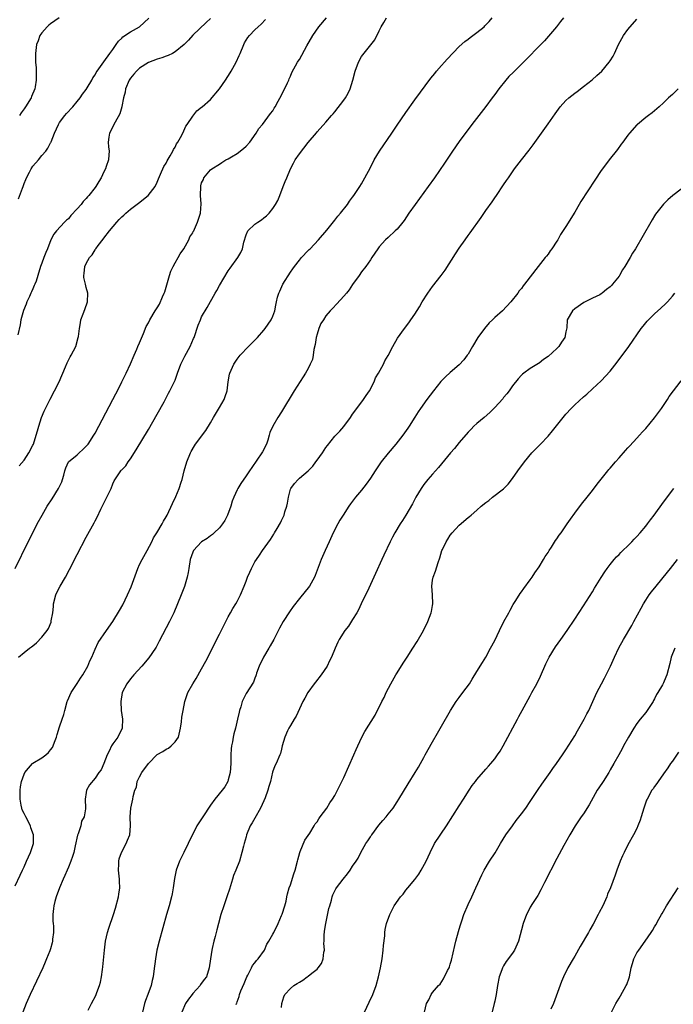
# Model space of a CAD drawing. Units: inches. Extents: x 2610000 to 2613000, y 1488000 to 1491000.
# Drawn here: x 2611906 to 2612053, y 1489777 to 1489999 of the extents above; entities that cross this region are included whole.
import ezdxf

# ---------------------------------------------------------------- set-up
doc = ezdxf.new("R2010")
doc.units = ezdxf.units.IN
doc.header["$MEASUREMENT"] = 0
doc.layers.add('LD26101488_10ft', color=254, linetype='Continuous')

msp = doc.modelspace()

# ---------------------------------------------------------------- linework, layer by layer
at = {"layer": 'LD26101488_10ft'}
for points, elevation in [([(2611905, 1489803.48), (2611906.1, 1489805.9), (2611906.65, 1489807), (2611907, 1489807.73), (2611907.59, 1489809), (2611908.01, 1489809.99), (2611908.48, 1489811), (2611909.11, 1489813), (2611909.14, 1489815), (2611908.56, 1489816.56), (2611908.47, 1489817), (2611907.38, 1489819), (2611907, 1489819.75), (2611906.61, 1489820.61), (2611906.48, 1489821), (2611906.37, 1489821.63), (2611906.11, 1489823), (2611906.14, 1489825), (2611906.22, 1489825.78), (2611906.44, 1489827), (2611907, 1489828.64), (2611907.19, 1489829), (2611907.98, 1489830.02), (2611908.9, 1489831), (2611909, 1489831.09), (2611911, 1489832.35), (2611911.91, 1489833), (2611912.5, 1489833.5), (2611913, 1489834.12), (2611913.38, 1489834.62), (2611913.56, 1489835), (2611913.86, 1489835.86), (2611914.28, 1489837), (2611914.43, 1489837.57), (2611915, 1489839.31), (2611915.59, 1489841), (2611915.93, 1489842.07), (2611916.17, 1489843), (2611916.75, 1489845), (2611916.82, 1489845.18), (2611917.63, 1489847), (2611918.94, 1489849.06), (2611919.73, 1489850.27), (2611920.27, 1489851), (2611921.39, 1489853), (2611921.83, 1489854.17), (2611922.24, 1489855), (2611923, 1489856.83), (2611923.71, 1489858.29), (2611925.56, 1489861), (2611927, 1489863.02), (2611928.52, 1489865.48), (2611929.23, 1489866.77), (2611930.32, 1489869), (2611931.13, 1489870.87), (2611932.6, 1489875), (2611933, 1489875.85), (2611933.58, 1489877), (2611934.75, 1489879), (2611935.8, 1489881), (2611936.15, 1489881.85), (2611936.89, 1489883), (2611938.09, 1489885), (2611938.4, 1489885.6), (2611939, 1489886.57), (2611939.23, 1489887), (2611940.42, 1489889.58), (2611941.17, 1489891.17), (2611941.96, 1489893), (2611942.42, 1489894.42), (2611942.6, 1489895), (2611943.09, 1489897), (2611943.66, 1489899), (2611944.48, 1489901), (2611944.65, 1489901.35), (2611945.38, 1489902.62), (2611945.62, 1489903), (2611947.93, 1489906.07), (2611949, 1489907.79), (2611949.67, 1489909), (2611951, 1489911.22), (2611952.04, 1489913), (2611952.3, 1489913.7), (2611952.74, 1489915), (2611952.99, 1489917.01), (2611953.24, 1489918.76), (2611953.32, 1489919), (2611953.62, 1489919.62), (2611954.23, 1489921), (2611955, 1489922.11), (2611955.69, 1489923), (2611957.54, 1489925), (2611959.29, 1489926.71), (2611959.57, 1489927), (2611961, 1489928.63), (2611961.31, 1489929), (2611961.97, 1489930.03), (2611962.63, 1489931), (2611963, 1489931.81), (2611963.46, 1489933), (2611963.74, 1489934.26), (2611963.86, 1489935), (2611964.11, 1489936.11), (2611964.35, 1489937), (2611964.57, 1489937.43), (2611965.31, 1489939), (2611967, 1489941.74), (2611967.53, 1489942.47), (2611967.88, 1489943), (2611969, 1489944.45), (2611969.46, 1489945), (2611971, 1489946.59), (2611971.21, 1489946.79), (2611971.4, 1489947), (2611973.32, 1489949), (2611975.19, 1489951.19), (2611977, 1489953.4), (2611977.68, 1489954.32), (2611978.26, 1489955), (2611979.81, 1489957), (2611980.28, 1489957.72), (2611981, 1489958.62), (2611981.29, 1489959), (2611982.61, 1489961), (2611983, 1489961.64), (2611983.78, 1489963), (2611985, 1489965.29), (2611985.88, 1489967), (2611987.08, 1489969), (2611989.8, 1489973), (2611991, 1489974.82), (2611993, 1489977.71), (2611995, 1489980.53), (2611998.61, 1489985.39), (2611999.49, 1489986.51), (2611999.9, 1489987), (2612001, 1489988.26), (2612001.67, 1489989), (2612002.29, 1489989.71), (2612005, 1489992.55), (2612006.28, 1489993.72), (2612007, 1489994.19), (2612007.45, 1489994.55), (2612009, 1489995.69), (2612010.59, 1489997), (2612010.8, 1489997.2), (2612011.78, 1489998.22), (2612012.43, 1489999)], 8410), ([(2611905.04, 1489875), (2611907.97, 1489881), (2611908.97, 1489883), (2611909.99, 1489885), (2611911.06, 1489887), (2611912.23, 1489889), (2611913.34, 1489890.67), (2611914.8, 1489893), (2611915.48, 1489894.52), (2611915.68, 1489895), (2611915.96, 1489895.96), (2611916.22, 1489897), (2611916.39, 1489897.61), (2611917.03, 1489898.97), (2611919, 1489900.6), (2611919.44, 1489901), (2611920.25, 1489901.75), (2611921, 1489902.5), (2611921.22, 1489902.78), (2611921.41, 1489903), (2611922.74, 1489905), (2611923, 1489905.45), (2611927.03, 1489913), (2611927.67, 1489914.33), (2611928.04, 1489915), (2611929.06, 1489917), (2611930.02, 1489919), (2611930.95, 1489921.05), (2611931.77, 1489923), (2611932.4, 1489924.4), (2611932.66, 1489925), (2611933, 1489925.83), (2611933.94, 1489927.94), (2611934.53, 1489929.47), (2611935, 1489930.3), (2611935.36, 1489931), (2611936.57, 1489933), (2611937, 1489933.67), (2611937.48, 1489934.52), (2611938.17, 1489936.17), (2611938.56, 1489937), (2611938.68, 1489937.32), (2611939.13, 1489938.87), (2611939.74, 1489941), (2611940.06, 1489941.94), (2611940.56, 1489943), (2611941, 1489943.83), (2611941.73, 1489945), (2611942.14, 1489945.86), (2611943.01, 1489947), (2611944.15, 1489949), (2611944.34, 1489949.66), (2611945, 1489950.6), (2611945.12, 1489950.88), (2611945.21, 1489951), (2611945.41, 1489951.41), (2611946.05, 1489953), (2611946.75, 1489955), (2611946.92, 1489957.08), (2611946.77, 1489959), (2611946.78, 1489961), (2611946.84, 1489961.16), (2611947, 1489961.81), (2611947.39, 1489962.61), (2611947.52, 1489963), (2611949, 1489964.74), (2611949.28, 1489965), (2611951, 1489966.08), (2611951.58, 1489966.42), (2611952.48, 1489967), (2611953, 1489967.28), (2611953.72, 1489967.72), (2611955, 1489968.46), (2611956.44, 1489969.56), (2611957, 1489970.11), (2611957.82, 1489971), (2611959.3, 1489973), (2611959.91, 1489974.09), (2611960.71, 1489975), (2611962.52, 1489977.48), (2611963, 1489978.1), (2611963.31, 1489978.69), (2611963.52, 1489979), (2611964.26, 1489980.26), (2611965, 1489981.58), (2611966.34, 1489984.34), (2611966.63, 1489985), (2611966.72, 1489985.28), (2611967, 1489985.88), (2611967.32, 1489986.68), (2611968.57, 1489989), (2611968.76, 1489989.24), (2611969, 1489989.63), (2611970.68, 1489992.68), (2611972.01, 1489995), (2611973.39, 1489997), (2611975.08, 1489999)], 8390), ([(2611949, 1489998.84), (2611948, 1489998), (2611945, 1489995.08), (2611944.04, 1489993.96), (2611943.1, 1489993), (2611941, 1489991.33), (2611940.43, 1489991), (2611939.47, 1489990.53), (2611939, 1489990.38), (2611938, 1489990), (2611937, 1489989.68), (2611935, 1489988.93), (2611933, 1489987.71), (2611932.31, 1489987), (2611931.7, 1489986.3), (2611931, 1489985.44), (2611930.82, 1489985.18), (2611930.71, 1489985), (2611929.83, 1489983), (2611929.74, 1489982.26), (2611929.39, 1489981), (2611929.06, 1489979.06), (2611929.06, 1489978.94), (2611928.58, 1489977.42), (2611927.5, 1489975.5), (2611927.24, 1489975), (2611927, 1489974.49), (2611926.25, 1489973), (2611926.1, 1489972.1), (2611925.95, 1489971), (2611926.02, 1489969.98), (2611926.15, 1489969), (2611926.13, 1489968.13), (2611925.99, 1489967), (2611925.51, 1489965.51), (2611925.32, 1489965), (2611925, 1489964.32), (2611924.34, 1489963), (2611923.83, 1489962.17), (2611923.14, 1489961), (2611923, 1489960.81), (2611921.57, 1489959), (2611921.3, 1489958.7), (2611921, 1489958.32), (2611920.35, 1489957.65), (2611919.85, 1489957), (2611919, 1489956), (2611917.53, 1489954.47), (2611917, 1489953.76), (2611916.58, 1489953.42), (2611916.15, 1489953), (2611914.32, 1489951), (2611913.72, 1489950.28), (2611913.06, 1489949), (2611912.26, 1489947), (2611911.88, 1489946.12), (2611911.45, 1489945), (2611911, 1489943.73), (2611910.71, 1489943), (2611910.12, 1489941), (2611909.72, 1489939.72), (2611909.47, 1489939), (2611909.31, 1489938.69), (2611909, 1489937.96), (2611908.68, 1489937.32), (2611908.57, 1489937), (2611908.25, 1489936.25), (2611907.66, 1489935), (2611907.46, 1489934.54), (2611906.9, 1489933.1), (2611906.3, 1489931), (2611906.11, 1489929.89), (2611905.63, 1489927.63)], 8370), ([(2611905.72, 1489855), (2611907, 1489856.04), (2611908.24, 1489857), (2611908.69, 1489857.31), (2611909, 1489857.58), (2611909.79, 1489858.21), (2611911, 1489859.46), (2611912.2, 1489861), (2611912.52, 1489861.48), (2611913.11, 1489862.89), (2611913.14, 1489863), (2611913.15, 1489863.15), (2611913.48, 1489865), (2611913.62, 1489866.38), (2611913.66, 1489867), (2611914.16, 1489869), (2611914.42, 1489869.58), (2611915.16, 1489871), (2611916.34, 1489873), (2611917.27, 1489874.73), (2611919, 1489878.14), (2611921, 1489882.01), (2611922.76, 1489885.24), (2611923, 1489885.72), (2611923.46, 1489886.54), (2611924.31, 1489888.31), (2611924.77, 1489889.23), (2611925.42, 1489890.58), (2611925.65, 1489891), (2611926.26, 1489892.26), (2611926.59, 1489893), (2611927, 1489894.03), (2611927.3, 1489894.7), (2611928.81, 1489897), (2611928.91, 1489897.09), (2611929, 1489897.19), (2611929.89, 1489898.11), (2611930.44, 1489899), (2611931, 1489899.69), (2611932.29, 1489901.71), (2611935, 1489906.25), (2611937, 1489909.71), (2611938.53, 1489912.53), (2611939.55, 1489914.45), (2611939.86, 1489915), (2611940.89, 1489917.11), (2611941, 1489917.39), (2611941.58, 1489919), (2611942.35, 1489921), (2611942.54, 1489921.46), (2611943, 1489922.33), (2611943.22, 1489922.78), (2611944.42, 1489925), (2611945.2, 1489926.8), (2611945.28, 1489927), (2611946.21, 1489929.79), (2611946.71, 1489931), (2611947, 1489931.65), (2611948.25, 1489933.75), (2611950.07, 1489937), (2611950.39, 1489937.61), (2611951, 1489938.68), (2611953, 1489942), (2611953.39, 1489942.61), (2611955.16, 1489945), (2611955.86, 1489946.14), (2611956.22, 1489947), (2611956.5, 1489948.5), (2611957, 1489950.13), (2611957.37, 1489951), (2611959, 1489952.52), (2611959.63, 1489953), (2611960.46, 1489953.54), (2611961, 1489953.97), (2611961.59, 1489954.41), (2611962.17, 1489955), (2611963, 1489956.04), (2611963.66, 1489957), (2611964.12, 1489957.88), (2611964.58, 1489959), (2611965.35, 1489961), (2611965.83, 1489962.17), (2611966.15, 1489963), (2611966.98, 1489965), (2611967.71, 1489966.29), (2611968.09, 1489967), (2611969, 1489968.35), (2611971, 1489970.92), (2611972.88, 1489973.12), (2611973, 1489973.3), (2611975, 1489975.51), (2611976.26, 1489977), (2611976.62, 1489977.38), (2611977, 1489977.81), (2611979, 1489980.43), (2611979.4, 1489981), (2611979.98, 1489982.02), (2611980.48, 1489983), (2611981.08, 1489985), (2611981.57, 1489987), (2611982.31, 1489989), (2611983, 1489990.31), (2611983.29, 1489990.71), (2611985.97, 1489994.03), (2611987, 1489996.1), (2611987.39, 1489997), (2611988.06, 1489997.94), (2611988.64, 1489999)], 8400), ([(2611905.75, 1489958.25), (2611906.65, 1489960.65), (2611906.8, 1489961), (2611907, 1489961.66), (2611907.4, 1489962.6), (2611907.58, 1489963), (2611908.22, 1489964.22), (2611908.59, 1489965), (2611909, 1489965.61), (2611910.23, 1489967), (2611911, 1489967.99), (2611911.89, 1489969), (2611912.38, 1489969.62), (2611913, 1489970.87), (2611913.05, 1489970.95), (2611913.1, 1489971.1), (2611913.84, 1489973), (2611914.73, 1489975), (2611915, 1489975.4), (2611916.18, 1489977), (2611916.55, 1489977.45), (2611918, 1489979), (2611919, 1489980.16), (2611919.68, 1489981), (2611920.18, 1489981.82), (2611921, 1489982.88), (2611921.24, 1489983.24), (2611922.27, 1489985), (2611922.48, 1489985.52), (2611923, 1489986.19), (2611923.27, 1489986.73), (2611923.49, 1489987), (2611925, 1489989.08), (2611926.35, 1489991), (2611927, 1489991.85), (2611927.74, 1489993), (2611928.25, 1489993.75), (2611929, 1489994.44), (2611929.27, 1489994.73), (2611931, 1489995.86), (2611933.03, 1489997), (2611935.08, 1489998.92)], 8360), ([(2611905.94, 1489898.06), (2611907, 1489899.36), (2611908.06, 1489901), (2611909, 1489902.74), (2611909.12, 1489903), (2611909.74, 1489905), (2611910, 1489906), (2611910.3, 1489907), (2611910.97, 1489909), (2611911.56, 1489910.44), (2611911.82, 1489911), (2611912.86, 1489913.14), (2611913.9, 1489915), (2611914.9, 1489917), (2611916.37, 1489920.37), (2611916.73, 1489921.27), (2611917.39, 1489922.61), (2611917.64, 1489923), (2611918.65, 1489925), (2611919.23, 1489927), (2611919.24, 1489927.24), (2611919.47, 1489929), (2611919.7, 1489930.3), (2611919.81, 1489931), (2611920.31, 1489932.31), (2611920.66, 1489933.34), (2611921.33, 1489935), (2611921.39, 1489937), (2611921, 1489938.25), (2611920.81, 1489939), (2611920.49, 1489940.49), (2611920.46, 1489941), (2611920.56, 1489941.44), (2611920.69, 1489943), (2611921, 1489943.69), (2611921.75, 1489945), (2611922.35, 1489945.65), (2611923, 1489946.74), (2611923.13, 1489946.87), (2611923.2, 1489947), (2611923.71, 1489947.71), (2611924.84, 1489949.17), (2611925, 1489949.4), (2611926.25, 1489951), (2611927.92, 1489953), (2611928.45, 1489953.55), (2611929, 1489954.18), (2611929.44, 1489954.56), (2611929.91, 1489955), (2611931, 1489955.95), (2611932.77, 1489957.23), (2611934.96, 1489959), (2611936.52, 1489961), (2611937, 1489962), (2611937.27, 1489962.73), (2611937.77, 1489963.77), (2611938.5, 1489965.5), (2611939, 1489966.26), (2611939.22, 1489966.78), (2611939.94, 1489967.94), (2611940.49, 1489969), (2611940.63, 1489969.37), (2611941, 1489969.86), (2611941.36, 1489970.64), (2611941.67, 1489971), (2611942.56, 1489972.56), (2611943, 1489973.54), (2611943.41, 1489974.59), (2611943.75, 1489975), (2611945, 1489976.83), (2611945.91, 1489978.09), (2611947, 1489978.88), (2611947.11, 1489979), (2611949, 1489980.6), (2611951, 1489983), (2611952.35, 1489985), (2611953.4, 1489986.6), (2611953.65, 1489987), (2611954.75, 1489989), (2611955.48, 1489990.52), (2611955.64, 1489991), (2611956.49, 1489993), (2611956.65, 1489993.35), (2611957.41, 1489994.59), (2611957.76, 1489995), (2611959, 1489996.33), (2611959.76, 1489997), (2611960.41, 1489997.59), (2611961.37, 1489998.63)], 8380), ([(2611914.95, 1489999), (2611913, 1489997.68), (2611912.62, 1489997.38), (2611912.2, 1489997), (2611911, 1489995.62), (2611910.59, 1489995), (2611910.16, 1489993.84), (2611909.82, 1489993), (2611909.55, 1489991), (2611909.61, 1489989.61), (2611909.61, 1489989), (2611909.72, 1489987.72), (2611909.73, 1489987), (2611909.74, 1489985), (2611909.49, 1489983.49), (2611909.43, 1489983), (2611908.72, 1489981.28), (2611908.59, 1489981), (2611907.31, 1489979), (2611907, 1489978.54), (2611906.35, 1489977.65), (2611905.95, 1489977)], 8350), ([(2612028.5, 1489999), (2612027.83, 1489998.17), (2612026.92, 1489997), (2612025.12, 1489994.88), (2612024.17, 1489993.83), (2612023, 1489992.61), (2612020.22, 1489989.78), (2612017.2, 1489986.8), (2612016.2, 1489985.8), (2612015.49, 1489985), (2612013.89, 1489983), (2612013, 1489981.74), (2612012.44, 1489981), (2612011, 1489979.07), (2612007.88, 1489975), (2612005, 1489971.13), (2612003.52, 1489969), (2612001.7, 1489966.3), (2611999.44, 1489963), (2611998.02, 1489961), (2611995.06, 1489957), (2611993.69, 1489955), (2611992.61, 1489953.39), (2611992.31, 1489953), (2611991, 1489951.41), (2611990.59, 1489951), (2611989, 1489949.52), (2611988.41, 1489949), (2611987, 1489947.4), (2611986.68, 1489947), (2611985.36, 1489945), (2611985, 1489944.49), (2611983.99, 1489943), (2611983, 1489941.81), (2611982.46, 1489941), (2611981, 1489938.95), (2611980.23, 1489937.77), (2611979.62, 1489937), (2611979, 1489936.28), (2611977.42, 1489934.58), (2611976.44, 1489933.56), (2611975.95, 1489933), (2611975, 1489931.86), (2611974.41, 1489931), (2611973.87, 1489930.13), (2611973.38, 1489929), (2611973, 1489927.74), (2611972.81, 1489927), (2611972.57, 1489925.43), (2611972.28, 1489924.28), (2611972.12, 1489923), (2611971.94, 1489922.06), (2611971.47, 1489921), (2611971, 1489920.03), (2611970.36, 1489919), (2611969.86, 1489918.14), (2611967.86, 1489915), (2611965, 1489910.29), (2611964.18, 1489909), (2611963, 1489907.03), (2611962.38, 1489905.62), (2611962.23, 1489905), (2611961.9, 1489903.9), (2611961.58, 1489903), (2611960.73, 1489901.27), (2611960.59, 1489901), (2611958.27, 1489897.73), (2611957.77, 1489897), (2611957, 1489895.83), (2611955.86, 1489894.14), (2611955.17, 1489893), (2611955, 1489892.69), (2611954.24, 1489891), (2611953.89, 1489890.11), (2611953.56, 1489889), (2611952.82, 1489887), (2611952.19, 1489885.81), (2611951.69, 1489885), (2611951, 1489884.15), (2611949.84, 1489883), (2611949.41, 1489882.59), (2611949, 1489882.35), (2611948.25, 1489881.75), (2611947, 1489881), (2611945.16, 1489879), (2611945, 1489878.64), (2611944.44, 1489877), (2611944.1, 1489875), (2611943.95, 1489874.05), (2611943.72, 1489873), (2611943.12, 1489870.88), (2611942.4, 1489869), (2611941.59, 1489867), (2611940.71, 1489865), (2611939.74, 1489863), (2611937.44, 1489858.56), (2611936.74, 1489857.26), (2611936.58, 1489857), (2611935.13, 1489854.87), (2611933.53, 1489853), (2611931.71, 1489851), (2611931, 1489850.12), (2611930.12, 1489849), (2611929.1, 1489847), (2611928.78, 1489845), (2611928.91, 1489843), (2611929.18, 1489841), (2611929.09, 1489839.09), (2611929.09, 1489839), (2611928.11, 1489837), (2611927, 1489835.5), (2611926.71, 1489835), (2611926.16, 1489833.84), (2611925.73, 1489833), (2611925, 1489831.04), (2611924.37, 1489829.63), (2611923.88, 1489829), (2611923, 1489827.73), (2611921.74, 1489826.26), (2611921.1, 1489825), (2611921, 1489824.52), (2611920.75, 1489823), (2611920.82, 1489821), (2611920.81, 1489820.81), (2611920.56, 1489819), (2611919.98, 1489818.02), (2611919.77, 1489817), (2611919.18, 1489815.18), (2611919.08, 1489814.92), (2611918.52, 1489812.52), (2611918.19, 1489811), (2611917.94, 1489810.06), (2611917.53, 1489809), (2611917, 1489807.71), (2611916.69, 1489807), (2611916.22, 1489805.78), (2611915.84, 1489805), (2611914.99, 1489803), (2611914.24, 1489801), (2611913.96, 1489799.96), (2611913.69, 1489799), (2611913.61, 1489798.39), (2611913.48, 1489797), (2611913.52, 1489795.52), (2611913.55, 1489795), (2611913.61, 1489794.39), (2611913.63, 1489793), (2611913.45, 1489791.45), (2611913.44, 1489791), (2611913.36, 1489790.64), (2611913, 1489789.32), (2611912.83, 1489788.83), (2611912.08, 1489787), (2611911.73, 1489786.27), (2611911.2, 1489785), (2611908.36, 1489779), (2611907.51, 1489777), (2611906.74, 1489775)], 8420), ([(2611921.46, 1489775.46), (2611922.22, 1489777), (2611923.19, 1489778.81), (2611923.28, 1489779), (2611923.42, 1489779.42), (2611924.01, 1489781), (2611924.22, 1489781.78), (2611924.45, 1489783), (2611924.65, 1489784.65), (2611924.75, 1489785.25), (2611925.09, 1489789), (2611925.34, 1489791), (2611925.79, 1489793), (2611926.09, 1489793.91), (2611927.18, 1489797), (2611927.58, 1489798.42), (2611928.25, 1489801), (2611928.37, 1489801.63), (2611928.59, 1489803), (2611928.51, 1489804.51), (2611928.51, 1489805), (2611928.28, 1489807), (2611928.36, 1489808.36), (2611928.36, 1489809), (2611928.46, 1489809.54), (2611928.98, 1489811), (2611929.99, 1489813), (2611930.27, 1489813.73), (2611930.8, 1489815), (2611931, 1489817), (2611930.91, 1489819), (2611931.03, 1489821), (2611931.5, 1489823), (2611931.57, 1489823.57), (2611931.98, 1489825), (2611932.33, 1489825.67), (2611932.51, 1489827), (2611933, 1489828.02), (2611933.55, 1489829), (2611935, 1489831.01), (2611937, 1489833.07), (2611938.25, 1489833.75), (2611939, 1489834.29), (2611939.51, 1489834.49), (2611940.17, 1489835), (2611941, 1489835.9), (2611941.77, 1489837), (2611942.25, 1489839), (2611942.44, 1489840.44), (2611942.55, 1489841.45), (2611942.82, 1489843), (2611943.21, 1489845), (2611943.65, 1489846.35), (2611943.88, 1489847), (2611945, 1489849), (2611945.79, 1489850.21), (2611947, 1489852.35), (2611947.91, 1489854.09), (2611951, 1489860.2), (2611953, 1489864.08), (2611953.53, 1489865), (2611954.05, 1489865.95), (2611954.71, 1489867), (2611955, 1489867.54), (2611955.72, 1489869), (2611956.54, 1489871), (2611957, 1489872.14), (2611957.33, 1489873), (2611957.86, 1489874.14), (2611958.22, 1489875), (2611959, 1489876.47), (2611959.32, 1489877), (2611960.04, 1489877.96), (2611960.74, 1489879), (2611962.51, 1489881.49), (2611963.29, 1489882.71), (2611963.43, 1489883), (2611964.01, 1489884.01), (2611964.74, 1489885.26), (2611965, 1489885.76), (2611965.56, 1489887), (2611965.75, 1489887.75), (2611966.16, 1489889), (2611966.31, 1489889.69), (2611966.53, 1489891), (2611967, 1489892.81), (2611967.07, 1489893), (2611967.9, 1489894.1), (2611968.7, 1489895), (2611969, 1489895.29), (2611971, 1489896.95), (2611972.02, 1489897.98), (2611972.75, 1489899), (2611973, 1489899.37), (2611974.21, 1489901), (2611975, 1489902.23), (2611975.35, 1489902.65), (2611977, 1489904.77), (2611977.21, 1489905), (2611978.13, 1489905.87), (2611979.04, 1489906.96), (2611980.53, 1489909), (2611981, 1489909.7), (2611981.91, 1489911), (2611983.47, 1489913), (2611984.06, 1489913.94), (2611984.83, 1489915), (2611985.82, 1489917), (2611986.12, 1489917.88), (2611986.85, 1489919), (2611987.94, 1489921), (2611988.25, 1489921.75), (2611989, 1489922.94), (2611990.04, 1489925), (2611991.14, 1489926.86), (2611992.66, 1489929), (2611993.68, 1489930.32), (2611994.14, 1489931), (2611995, 1489932.23), (2611996.06, 1489933.94), (2611996.63, 1489935), (2611997.9, 1489937), (2611999, 1489938.5), (2612000.93, 1489941), (2612001.81, 1489942.19), (2612004.18, 1489945.82), (2612005, 1489947.11), (2612006.31, 1489949), (2612007, 1489949.96), (2612007.45, 1489950.55), (2612009.94, 1489954.06), (2612011, 1489955.63), (2612012.41, 1489957.59), (2612013, 1489958.47), (2612013.39, 1489959), (2612015, 1489961.4), (2612015.66, 1489962.34), (2612016.09, 1489963), (2612017.48, 1489965), (2612018.99, 1489967), (2612020.76, 1489969.24), (2612021.62, 1489970.38), (2612025, 1489975.1), (2612026.58, 1489977.42), (2612027.74, 1489979), (2612029, 1489980.39), (2612029.68, 1489981), (2612031, 1489982.05), (2612031.58, 1489982.42), (2612033, 1489983.52), (2612034.94, 1489985.06), (2612036.01, 1489985.99), (2612037.1, 1489987), (2612038.8, 1489989), (2612039, 1489989.3), (2612039.65, 1489990.35), (2612039.98, 1489991), (2612040.9, 1489993), (2612041.98, 1489995), (2612043, 1489996.36), (2612045, 1489998.71)], 8430), ([(2612054.28, 1489983), (2612053, 1489981.77), (2612052.15, 1489981), (2612051, 1489979.86), (2612050.01, 1489979), (2612049.5, 1489978.5), (2612048.42, 1489977.58), (2612047.6, 1489977), (2612047, 1489976.53), (2612045.13, 1489975), (2612045, 1489974.88), (2612043.34, 1489973), (2612043, 1489972.58), (2612041.86, 1489971), (2612041.48, 1489970.52), (2612040.63, 1489969.37), (2612038.76, 1489967), (2612037.24, 1489965), (2612037, 1489964.66), (2612035.54, 1489962.46), (2612032.39, 1489957.61), (2612032.05, 1489957), (2612031, 1489955.21), (2612029, 1489951.99), (2612027.83, 1489950.17), (2612027.18, 1489949), (2612027, 1489948.71), (2612025.87, 1489947), (2612025.49, 1489946.51), (2612025, 1489945.81), (2612024.64, 1489945.36), (2612024.37, 1489945), (2612022.79, 1489943), (2612019.71, 1489939), (2612019.38, 1489938.62), (2612019, 1489938.05), (2612018.52, 1489937.48), (2612018.17, 1489937), (2612016.59, 1489935), (2612014.73, 1489933), (2612013, 1489931.51), (2612012.52, 1489931), (2612011.73, 1489930.27), (2612010.66, 1489929), (2612009.21, 1489927), (2612008.01, 1489925), (2612007, 1489923.28), (2612006.82, 1489923), (2612006.05, 1489921.95), (2612005, 1489920.85), (2612003, 1489919.13), (2612001.88, 1489918.12), (2612000.89, 1489917.11), (2611999.18, 1489915), (2611997.71, 1489913), (2611996.28, 1489911), (2611995.76, 1489910.24), (2611995, 1489909.07), (2611993.71, 1489907), (2611993.41, 1489906.59), (2611992.31, 1489905), (2611990.71, 1489903), (2611989, 1489900.95), (2611987.44, 1489899), (2611986.08, 1489897), (2611985, 1489895.29), (2611984.07, 1489893.93), (2611983, 1489892.58), (2611981.65, 1489891), (2611980.5, 1489889.5), (2611980.16, 1489889), (2611978.84, 1489887), (2611978.14, 1489885.86), (2611977.64, 1489885), (2611976.6, 1489883), (2611975.68, 1489881), (2611974.78, 1489879), (2611973.93, 1489877), (2611972.59, 1489873.41), (2611972.41, 1489873), (2611971.25, 1489871), (2611969, 1489868.19), (2611967.61, 1489866.39), (2611966.78, 1489865.22), (2611965.35, 1489863), (2611964.5, 1489861.5), (2611963.22, 1489859), (2611962.43, 1489857.57), (2611962.13, 1489857), (2611960.93, 1489855), (2611959.96, 1489853), (2611959.37, 1489851.37), (2611959.26, 1489851), (2611959.22, 1489850.78), (2611959, 1489850.26), (2611958.67, 1489849.33), (2611957, 1489846.81), (2611956.39, 1489845.61), (2611956.12, 1489845), (2611955.79, 1489843.79), (2611955.53, 1489843), (2611955.42, 1489842.58), (2611955.09, 1489841), (2611954.59, 1489839), (2611954.26, 1489837.74), (2611954.09, 1489837), (2611953.94, 1489835.94), (2611953.75, 1489835), (2611953.66, 1489834.34), (2611953.6, 1489833), (2611953.59, 1489831.59), (2611953.56, 1489831), (2611953.42, 1489829), (2611953, 1489827.35), (2611952.88, 1489827), (2611952.22, 1489825.78), (2611951.62, 1489825), (2611949.98, 1489823), (2611949, 1489821.68), (2611947.24, 1489819), (2611947, 1489818.6), (2611946.34, 1489817.66), (2611945.93, 1489817), (2611944.91, 1489815), (2611944.29, 1489813.71), (2611943.97, 1489813), (2611943, 1489811), (2611942.05, 1489809), (2611941.27, 1489807), (2611940.85, 1489805.15), (2611940.6, 1489803), (2611940.35, 1489801.65), (2611940.24, 1489801), (2611939.7, 1489799), (2611939.12, 1489797), (2611937.45, 1489791), (2611936.93, 1489789), (2611936.59, 1489787), (2611936.27, 1489784.27), (2611936.09, 1489783), (2611935.88, 1489782.12), (2611935.65, 1489781), (2611934.91, 1489779), (2611934.33, 1489777.67), (2611934.11, 1489777), (2611933.65, 1489775)], 8440), ([(2612055, 1489960.39), (2612053.14, 1489959), (2612052, 1489958), (2612051, 1489957.06), (2612049.23, 1489954.77), (2612049, 1489954.43), (2612048.47, 1489953.53), (2612048.12, 1489953), (2612044.71, 1489947), (2612044.02, 1489945.98), (2612043.51, 1489945), (2612042.32, 1489943), (2612041.78, 1489942.22), (2612041.12, 1489941), (2612041, 1489940.82), (2612039.54, 1489939), (2612039.27, 1489938.73), (2612039, 1489938.41), (2612038.19, 1489937.81), (2612037.23, 1489937), (2612037, 1489936.82), (2612036.63, 1489936.62), (2612035, 1489935.84), (2612033.08, 1489934.92), (2612031, 1489933.46), (2612030.49, 1489933), (2612029.33, 1489931), (2612029.2, 1489929.2), (2612029, 1489928.27), (2612028.75, 1489927), (2612028.04, 1489925.96), (2612027.46, 1489925), (2612027, 1489924.53), (2612025, 1489922.71), (2612023.98, 1489922.02), (2612023, 1489921.25), (2612022.83, 1489921.17), (2612021, 1489920), (2612019.59, 1489919), (2612019.25, 1489918.75), (2612019, 1489918.52), (2612018.29, 1489917.71), (2612017, 1489916.14), (2612016.23, 1489915), (2612015.71, 1489914.29), (2612015, 1489913.45), (2612014.81, 1489913.19), (2612013, 1489911.22), (2612011.9, 1489910.1), (2612010.59, 1489909), (2612009, 1489907.61), (2612008.33, 1489907), (2612007.68, 1489906.32), (2612007, 1489905.66), (2612005, 1489903.33), (2612003.97, 1489902.03), (2612003.06, 1489901), (2612000.31, 1489897.69), (2611999, 1489896.23), (2611997.94, 1489895), (2611997, 1489893.86), (2611996.41, 1489893), (2611995.23, 1489891), (2611994.47, 1489889.53), (2611993.01, 1489887), (2611992.24, 1489885.76), (2611991.73, 1489885), (2611990.51, 1489883), (2611989.96, 1489882.04), (2611989.43, 1489881), (2611988.02, 1489877.98), (2611987.61, 1489877), (2611986.18, 1489873.82), (2611984.3, 1489869.7), (2611983.92, 1489869), (2611982.9, 1489867), (2611982.33, 1489865.67), (2611981.91, 1489865), (2611981, 1489863.49), (2611980.04, 1489861.96), (2611979.25, 1489861), (2611978, 1489859), (2611977.66, 1489858.34), (2611977.07, 1489857), (2611976.24, 1489855), (2611975.82, 1489854.18), (2611975.25, 1489853), (2611973.9, 1489851), (2611972.62, 1489849.38), (2611972.37, 1489849), (2611970.93, 1489847), (2611970.22, 1489845.78), (2611969.8, 1489845), (2611969, 1489843.32), (2611968.28, 1489841.72), (2611967.85, 1489841), (2611967, 1489839.63), (2611966.65, 1489839), (2611966.37, 1489838.37), (2611965.7, 1489837), (2611965.15, 1489835), (2611965, 1489834.3), (2611964.74, 1489833.26), (2611964.64, 1489833), (2611963.75, 1489831), (2611963.5, 1489830.5), (2611962.95, 1489829.05), (2611962.49, 1489827), (2611962.12, 1489825.88), (2611961.92, 1489825), (2611961.28, 1489823.28), (2611961, 1489822.62), (2611960.26, 1489821), (2611959, 1489818.7), (2611958.36, 1489817.64), (2611957.95, 1489817), (2611957.13, 1489815), (2611957, 1489814.48), (2611956.55, 1489813), (2611956.43, 1489812.43), (2611956.07, 1489811), (2611955.52, 1489809), (2611954.72, 1489807), (2611954.21, 1489805.79), (2611953.93, 1489805), (2611953.24, 1489802.76), (2611952.74, 1489801.26), (2611951.96, 1489799), (2611951.34, 1489797), (2611950.81, 1489795), (2611950.45, 1489793.55), (2611950.03, 1489792.03), (2611949.76, 1489791), (2611949.38, 1489789.38), (2611949.29, 1489789), (2611948.96, 1489787), (2611948.67, 1489785), (2611948.06, 1489783), (2611947.59, 1489782.41), (2611946.77, 1489781.23), (2611946.65, 1489781), (2611945, 1489779.19), (2611944.86, 1489779), (2611944.02, 1489777.98), (2611943.33, 1489777), (2611942.52, 1489775)], 8450), ([(2611954.78, 1489776.78), (2611954.85, 1489777), (2611954.92, 1489777.08), (2611955, 1489777.33), (2611955.48, 1489778.52), (2611955.54, 1489779), (2611955.81, 1489779.81), (2611956.55, 1489781.45), (2611957.17, 1489783), (2611957.38, 1489783.38), (2611958.21, 1489785), (2611958.46, 1489785.54), (2611959, 1489786.14), (2611959.36, 1489786.64), (2611959.71, 1489787), (2611961.16, 1489789), (2611961.68, 1489790.32), (2611962.16, 1489791), (2611963, 1489792.59), (2611963.23, 1489793), (2611964.22, 1489795), (2611965, 1489796.77), (2611965.13, 1489797.13), (2611965.71, 1489799), (2611966.01, 1489800.01), (2611966.21, 1489801), (2611966.32, 1489801.68), (2611966.74, 1489803), (2611967, 1489803.71), (2611967.79, 1489806.21), (2611968.07, 1489807), (2611968.59, 1489809), (2611968.66, 1489809.34), (2611969.11, 1489811), (2611969.21, 1489811.21), (2611970.24, 1489813.76), (2611971, 1489814.82), (2611971.35, 1489815.35), (2611972.37, 1489817), (2611972.58, 1489817.42), (2611973, 1489817.9), (2611973.4, 1489818.6), (2611973.72, 1489819), (2611975.17, 1489821), (2611975.86, 1489822.14), (2611976.5, 1489823), (2611977, 1489823.86), (2611977.62, 1489825), (2611978.04, 1489825.96), (2611979, 1489827.87), (2611981.27, 1489833), (2611981.78, 1489834.22), (2611982.16, 1489835), (2611983.1, 1489837), (2611983.78, 1489838.22), (2611986.07, 1489841.93), (2611987.57, 1489845), (2611988.08, 1489845.92), (2611988.58, 1489847), (2611989.63, 1489849), (2611990.72, 1489851), (2611991, 1489851.46), (2611992.37, 1489853.63), (2611993.28, 1489855), (2611994.53, 1489857), (2611995.51, 1489858.49), (2611996.98, 1489861.02), (2611997.94, 1489863), (2611998.69, 1489865), (2611998.75, 1489865.25), (2611999, 1489866.62), (2611999.09, 1489867), (2611998.99, 1489869), (2611998.83, 1489871), (2611999, 1489872.32), (2611999.12, 1489873), (2611999.66, 1489874.34), (2612000.29, 1489876.29), (2612000.66, 1489877.34), (2612001.12, 1489879), (2612001.21, 1489879.21), (2612002.03, 1489881), (2612002.43, 1489881.57), (2612003, 1489882.47), (2612003.41, 1489883), (2612005, 1489884.73), (2612007, 1489886.43), (2612007.34, 1489886.66), (2612007.67, 1489887), (2612009, 1489888.1), (2612009.96, 1489889), (2612011, 1489889.86), (2612011.68, 1489890.32), (2612012.52, 1489891), (2612015, 1489892.9), (2612016.05, 1489893.95), (2612017, 1489895.27), (2612018.2, 1489897), (2612019.71, 1489899), (2612021.38, 1489901), (2612023, 1489902.69), (2612023.28, 1489903), (2612025, 1489904.78), (2612026.02, 1489905.98), (2612028.4, 1489909), (2612028.68, 1489909.32), (2612029, 1489909.7), (2612030.2, 1489911), (2612031, 1489911.81), (2612033, 1489913.64), (2612033.73, 1489914.27), (2612035, 1489915.43), (2612037, 1489917.27), (2612039, 1489919.4), (2612040.55, 1489921.45), (2612043.18, 1489925), (2612045.98, 1489929), (2612046.42, 1489929.58), (2612047.32, 1489930.68), (2612047.62, 1489931), (2612049, 1489932.36), (2612050.39, 1489933.61), (2612051.43, 1489934.57), (2612051.87, 1489935), (2612053, 1489936.31), (2612053.57, 1489937)], 8460), ([(2611965, 1489776.04), (2611965.05, 1489777), (2611965.5, 1489778.5), (2611965.75, 1489779), (2611967, 1489780.38), (2611967.73, 1489781), (2611968.52, 1489781.48), (2611969, 1489781.8), (2611969.75, 1489782.25), (2611970.76, 1489783), (2611971, 1489783.15), (2611971.78, 1489783.78), (2611973, 1489784.73), (2611973.24, 1489785), (2611974, 1489786), (2611974.37, 1489787), (2611974.51, 1489788.51), (2611974.65, 1489789), (2611974.55, 1489790.55), (2611974.6, 1489791), (2611974.6, 1489792.6), (2611974.64, 1489793), (2611974.7, 1489793.3), (2611974.93, 1489795), (2611975.64, 1489798.36), (2611975.83, 1489799), (2611976.25, 1489800.25), (2611976.42, 1489801), (2611976.55, 1489801.45), (2611977.22, 1489802.78), (2611977.36, 1489803), (2611978.89, 1489805), (2611979.83, 1489806.17), (2611980.44, 1489807), (2611981, 1489807.91), (2611981.8, 1489809), (2611982.27, 1489809.73), (2611982.81, 1489811), (2611983.96, 1489813), (2611984.4, 1489813.6), (2611985, 1489814.53), (2611985.2, 1489814.8), (2611985.3, 1489815), (2611986.89, 1489817.11), (2611987.83, 1489818.17), (2611988.54, 1489819), (2611989, 1489819.59), (2611990.15, 1489821), (2611991, 1489822.38), (2611991.41, 1489823), (2611993.53, 1489826.47), (2611995.1, 1489829), (2611995.8, 1489830.2), (2611996.27, 1489831), (2611997, 1489832.36), (2611997.37, 1489833), (2611999, 1489835.95), (2612000.11, 1489837.89), (2612001, 1489839.47), (2612003.05, 1489843), (2612004.35, 1489845), (2612005, 1489845.89), (2612005.84, 1489847), (2612007.28, 1489849), (2612007.93, 1489850.07), (2612009, 1489851.73), (2612010.22, 1489853.78), (2612011, 1489855.02), (2612012.06, 1489857), (2612013, 1489858.78), (2612014.07, 1489861), (2612015.07, 1489863), (2612016.16, 1489865), (2612016.45, 1489865.55), (2612017.17, 1489866.83), (2612017.75, 1489867.75), (2612018.69, 1489869.31), (2612019, 1489869.71), (2612019.53, 1489870.47), (2612021, 1489872.41), (2612021.4, 1489873), (2612022.03, 1489873.97), (2612023, 1489875.37), (2612024.01, 1489877), (2612024.35, 1489877.65), (2612025, 1489878.57), (2612025.26, 1489879), (2612025.76, 1489879.76), (2612026.72, 1489881.28), (2612027, 1489881.66), (2612027.53, 1489882.47), (2612027.93, 1489883), (2612029, 1489884.59), (2612029.31, 1489885), (2612030.06, 1489886.06), (2612031, 1489887.44), (2612032.56, 1489889.44), (2612033.81, 1489891), (2612035, 1489892.53), (2612036.04, 1489893.96), (2612038.48, 1489897), (2612038.72, 1489897.28), (2612039, 1489897.58), (2612040.18, 1489899), (2612041, 1489899.88), (2612042.44, 1489901.56), (2612043, 1489902.14), (2612043.4, 1489902.6), (2612045, 1489904.34), (2612045.6, 1489905), (2612046.25, 1489905.75), (2612047, 1489906.54), (2612049, 1489908.89), (2612050.54, 1489911), (2612051.89, 1489913), (2612052.31, 1489913.69), (2612055, 1489917.22)], 8470), ([(2611983.7, 1489775), (2611984.71, 1489777.29), (2611985.53, 1489779), (2611986.31, 1489781), (2611986.83, 1489783), (2611987.25, 1489785), (2611987.63, 1489787), (2611987.9, 1489789), (2611987.98, 1489790.02), (2611988.22, 1489792.22), (2611988.27, 1489793), (2611988.35, 1489793.65), (2611988.64, 1489795), (2611989.34, 1489797), (2611990.39, 1489799), (2611991.78, 1489801), (2611992.37, 1489801.63), (2611993, 1489802.47), (2611993.46, 1489803), (2611995, 1489804.91), (2611995.9, 1489806.1), (2611996.46, 1489807), (2611997.56, 1489809), (2611998.02, 1489809.98), (2611998.45, 1489811), (2611999.43, 1489813), (2612002.11, 1489817), (2612005, 1489821.49), (2612005.93, 1489823), (2612007.22, 1489825), (2612007.95, 1489826.05), (2612008.64, 1489827), (2612009, 1489827.45), (2612011, 1489829.77), (2612011.6, 1489830.4), (2612012.15, 1489831), (2612013, 1489832.09), (2612013.66, 1489833), (2612014.19, 1489833.81), (2612014.88, 1489835), (2612015.97, 1489837), (2612017.09, 1489839.09), (2612018.09, 1489841), (2612018.39, 1489841.61), (2612019.14, 1489843), (2612020.51, 1489845.49), (2612021, 1489846.31), (2612021.39, 1489847), (2612022.46, 1489849), (2612023.28, 1489850.72), (2612024.5, 1489853.5), (2612025, 1489854.52), (2612025.25, 1489855), (2612026.69, 1489857.31), (2612027.91, 1489859), (2612029.32, 1489861), (2612031, 1489863.53), (2612033, 1489866.59), (2612035, 1489869.71), (2612035.49, 1489870.51), (2612037, 1489872.9), (2612037.79, 1489874.21), (2612038.34, 1489875), (2612039, 1489875.88), (2612039.9, 1489877), (2612040.41, 1489877.59), (2612041, 1489878.14), (2612041.42, 1489878.58), (2612041.84, 1489879), (2612043, 1489880.09), (2612043.91, 1489881), (2612044.43, 1489881.57), (2612045, 1489882.14), (2612045.77, 1489883), (2612047, 1489884.48), (2612047.43, 1489885), (2612048.08, 1489885.92), (2612048.92, 1489887), (2612051, 1489889.92), (2612053.31, 1489893)], 8480), ([(2611997.18, 1489775), (2611997.66, 1489777), (2611998.17, 1489777.83), (2611998.7, 1489779), (2611999, 1489779.42), (2612000.35, 1489781), (2612000.68, 1489781.32), (2612001.48, 1489782.52), (2612002.38, 1489784.38), (2612002.71, 1489785), (2612002.8, 1489785.2), (2612003, 1489785.8), (2612003.26, 1489786.74), (2612003.98, 1489790.02), (2612004.22, 1489791), (2612004.83, 1489793.17), (2612005, 1489793.69), (2612005.29, 1489794.71), (2612005.6, 1489795.6), (2612006.06, 1489797), (2612007, 1489799.29), (2612007.83, 1489801), (2612008.75, 1489803), (2612009.63, 1489805), (2612010.06, 1489805.94), (2612010.63, 1489807), (2612011.83, 1489809), (2612013.06, 1489810.94), (2612014.27, 1489813), (2612015.51, 1489815), (2612016.97, 1489817.03), (2612017.83, 1489818.17), (2612019, 1489819.67), (2612019.99, 1489821), (2612021, 1489822.44), (2612022.81, 1489825.19), (2612023.62, 1489826.38), (2612025.52, 1489829), (2612026.12, 1489829.88), (2612026.92, 1489831), (2612028.27, 1489833), (2612029, 1489834.09), (2612031, 1489837.3), (2612031.61, 1489838.39), (2612033.12, 1489841), (2612033.75, 1489842.25), (2612034.18, 1489843), (2612035.12, 1489845), (2612036, 1489847), (2612037.02, 1489849), (2612037.74, 1489850.26), (2612038.1, 1489851), (2612039.06, 1489853), (2612039.96, 1489855), (2612040.93, 1489857.07), (2612041.98, 1489859), (2612043.86, 1489862.14), (2612044.34, 1489863), (2612045.94, 1489866.06), (2612046.47, 1489867), (2612047, 1489867.82), (2612047.79, 1489869), (2612048.3, 1489869.7), (2612049.34, 1489871), (2612051.89, 1489874.11), (2612052.57, 1489875), (2612054.17, 1489877)], 8490), ([(2612053.54, 1489857), (2612052.73, 1489855), (2612052.43, 1489853.57), (2612051.76, 1489851), (2612051.51, 1489850.49), (2612051, 1489849.23), (2612050.79, 1489848.79), (2612049.76, 1489847), (2612049.45, 1489846.55), (2612049, 1489845.62), (2612048.76, 1489845.24), (2612048.65, 1489845), (2612047.34, 1489843), (2612047, 1489842.54), (2612045.76, 1489841), (2612045, 1489840.01), (2612044.32, 1489839), (2612043.12, 1489837), (2612042.01, 1489835), (2612041.67, 1489834.33), (2612040.91, 1489833), (2612039.84, 1489831), (2612039, 1489829.58), (2612038.67, 1489829), (2612037.39, 1489827), (2612036.44, 1489825.56), (2612036.1, 1489825), (2612034.26, 1489821.74), (2612033, 1489819.71), (2612032.5, 1489819), (2612031.14, 1489817), (2612029.92, 1489815), (2612028.56, 1489812.56), (2612027, 1489809.64), (2612024.2, 1489804.2), (2612023.41, 1489802.59), (2612022.67, 1489801.33), (2612021.51, 1489799.51), (2612021, 1489798.67), (2612020.42, 1489797.58), (2612020.15, 1489797), (2612019.37, 1489795), (2612018.32, 1489791), (2612017.43, 1489789), (2612017, 1489788.34), (2612015.6, 1489786.4), (2612015, 1489785.44), (2612014.81, 1489785.19), (2612014.72, 1489785), (2612014.58, 1489784.58), (2612013.99, 1489783), (2612013.63, 1489781), (2612013.3, 1489779), (2612013, 1489777.48), (2612012.9, 1489777), (2612012.1, 1489773.9)], 8500), ([(2612054.4, 1489833.6), (2612053, 1489831.59), (2612052.6, 1489831), (2612051.97, 1489830.03), (2612051, 1489828.68), (2612049.82, 1489827), (2612049.49, 1489826.51), (2612049, 1489825.84), (2612048.67, 1489825.33), (2612048.41, 1489825), (2612047.3, 1489823), (2612047.21, 1489822.79), (2612046.59, 1489821), (2612045.98, 1489819), (2612045.73, 1489818.27), (2612045.26, 1489817), (2612045, 1489816.42), (2612044.28, 1489815), (2612043, 1489812.71), (2612042.13, 1489811), (2612041.77, 1489810.23), (2612041.23, 1489809), (2612040.51, 1489807), (2612040.15, 1489805.85), (2612039.07, 1489803), (2612038.43, 1489801.57), (2612038.24, 1489801), (2612037.33, 1489799), (2612036.54, 1489797.46), (2612036.32, 1489797), (2612035.19, 1489794.81), (2612034.44, 1489793.56), (2612034.13, 1489793), (2612032.21, 1489789.79), (2612031, 1489787.62), (2612030.63, 1489787), (2612029.49, 1489785), (2612028.52, 1489783), (2612028.07, 1489781.93), (2612026.2, 1489777), (2612025.67, 1489775.67)], 8510), ([(2612039.28, 1489775), (2612040.26, 1489777), (2612041, 1489778.16), (2612041.31, 1489778.69), (2612042.61, 1489781), (2612042.73, 1489781.27), (2612043.26, 1489782.74), (2612043.34, 1489783), (2612043.76, 1489785), (2612044.01, 1489785.99), (2612044.32, 1489787), (2612045, 1489788.36), (2612045.43, 1489789), (2612046.89, 1489791), (2612048.26, 1489793), (2612048.55, 1489793.45), (2612049, 1489794.27), (2612049.28, 1489794.72), (2612049.97, 1489795.97), (2612050.55, 1489797), (2612050.73, 1489797.27), (2612051, 1489797.79), (2612051.68, 1489799), (2612054.31, 1489803)], 8520)]:
    msp.add_lwpolyline(points, dxfattribs=dict(at, elevation=elevation))

doc.saveas('drawing.dxf')
